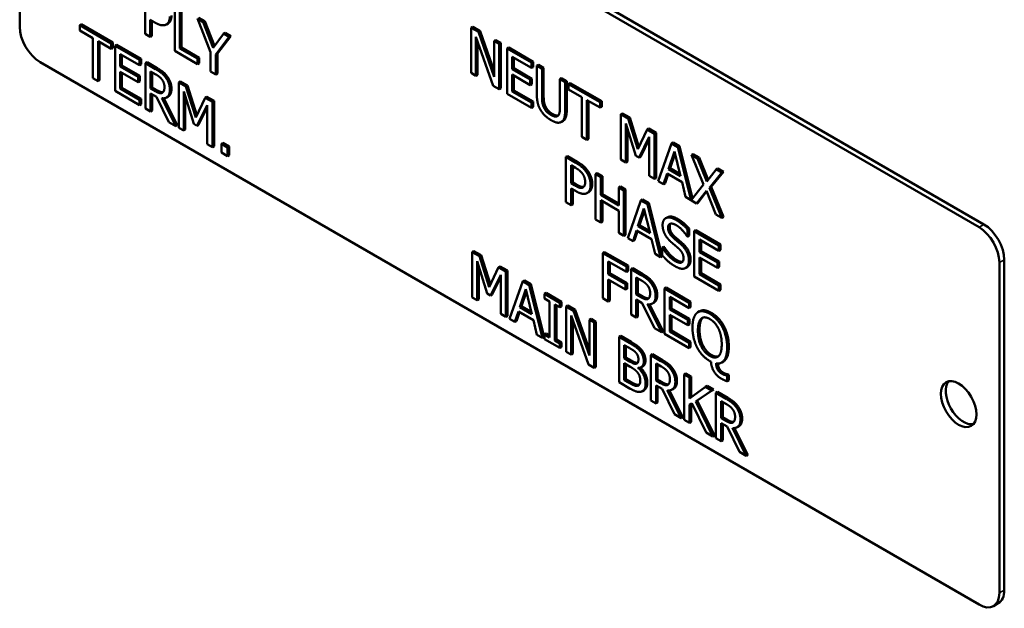
# Model space of a CAD drawing. Units: inches. Extents: x 1 to 131, y 1 to 101.
# Drawn here: x 109 to 111, y 88 to 89 of the extents above; entities that cross this region are included whole.
import ezdxf

# ---------------------------------------------------------------- set-up
doc = ezdxf.new("R2010")
doc.units = ezdxf.units.IN
doc.header["$LTSCALE"] = 6
doc.header["$MEASUREMENT"] = 0
doc.layers.add('Visible (ANSI)', color=7, linetype='Continuous', lineweight=50)
doc.layers.add('Visible Narrow (ANSI)', color=7, linetype='Continuous', lineweight=35)

msp = doc.modelspace()

# ---------------------------------------------------------------- linework, layer by layer
at = {"layer": 'Visible (ANSI)'}
for p, q in [((108.7835, 89.7547), (110.8165, 88.581)), ((110.8271, 88.5871), (108.7941, 89.7609)), ((108.7393, 89.0148), (108.7393, 89.7292)), ((109.0108, 88.9996), (109.0108, 89.0976)), ((109.0752, 88.9625), (109.0752, 89.0605)), ((109.0864, 89.0539), (109.0864, 88.9676)), ((109.09, 89.056), (109.09, 88.9696)), ((109.0316, 89.0241), (109.0221, 89.0296)), ((109.0221, 89.0296), (109.0221, 88.9931)), ((109.1527, 88.9597), (109.124, 89.0323)), ((109.124, 89.0323), (109.1365, 89.025)), ((109.1275, 89.0343), (109.14, 89.0271)), ((108.8727, 89.0201), (108.8692, 89.0181)), ((108.8692, 89.0065), (108.8692, 89.0181)), ((108.8692, 89.0181), (108.9374, 88.9787)), ((108.8727, 89.0201), (108.9409, 88.9807)), ((109.0256, 89.0276), (109.0256, 88.9952)), ((109.0607, 89.0218), (109.0572, 89.0197)), ((109.14, 89.0271), (109.1365, 89.025)), ((109.1365, 89.025), (109.1584, 88.9693)), ((109.14, 89.0271), (109.1612, 88.9731)), ((109.7202, 89.0148), (109.7167, 89.0127)), ((109.7167, 88.9148), (109.7167, 89.0127)), ((109.7167, 89.0127), (109.7327, 89.0035)), ((109.7202, 89.0148), (109.7362, 89.0055)), ((108.8976, 88.99), (108.8692, 89.0065)), ((108.8976, 88.9037), (108.8976, 88.99)), ((109.0221, 88.9931), (109.0108, 88.9996)), ((109.0256, 88.9952), (109.0221, 88.9931)), ((109.1584, 88.9693), (109.1807, 88.9996)), ((109.1926, 88.9926), (109.1639, 88.9546)), ((109.1962, 88.9947), (109.1675, 88.9566)), ((109.1842, 89.0016), (109.1807, 88.9996)), ((109.1807, 88.9996), (109.1926, 88.9926)), ((109.1842, 89.0016), (109.1962, 88.9947)), ((109.1962, 88.9947), (109.1926, 88.9926)), ((109.7647, 88.887), (109.7272, 88.9932)), ((109.7272, 88.9932), (109.7272, 88.9087)), ((109.7362, 89.0055), (109.7327, 89.0035)), ((109.7327, 89.0035), (109.7669, 88.9062)), ((109.7362, 89.0055), (109.7669, 88.9183)), ((108.9374, 88.9671), (108.9089, 88.9835)), ((108.9089, 88.9835), (108.9089, 88.8972)), ((108.9124, 88.9815), (108.9124, 88.8992)), ((108.9409, 88.9807), (108.9374, 88.9787)), ((108.9374, 88.9787), (108.9374, 88.9671)), ((108.9409, 88.9691), (108.9374, 88.9671)), ((108.9409, 88.9807), (108.9409, 88.9691)), ((108.9495, 88.9758), (108.946, 88.9737)), ((108.946, 88.9737), (108.9991, 88.9431)), ((108.946, 88.8758), (108.946, 88.9737)), ((108.9495, 88.9758), (109.0026, 88.9451)), ((109.09, 88.9696), (109.0864, 88.9676)), ((109.0864, 88.9676), (109.1243, 88.9457)), ((109.09, 88.9696), (109.1279, 88.9477)), ((109.7307, 88.9832), (109.7307, 88.9107)), ((109.7704, 88.9858), (109.7669, 88.9838)), ((109.7669, 88.9062), (109.7669, 88.9838)), ((109.7669, 88.9838), (109.7774, 88.9777)), ((109.7704, 88.9858), (109.7809, 88.9797)), ((109.7809, 88.9797), (109.7774, 88.9777)), ((109.7774, 88.9777), (109.7774, 88.8797)), ((109.7809, 88.9797), (109.7809, 88.8817)), ((109.7981, 88.9698), (109.7946, 88.9678)), ((109.7946, 88.9678), (109.8476, 88.9371)), ((109.7946, 88.8698), (109.7946, 88.9678)), ((109.7981, 88.9698), (109.8512, 88.9391)), ((108.9991, 88.9315), (108.9572, 88.9556)), ((108.9572, 88.9556), (108.9572, 88.9288)), ((108.9608, 88.9536), (108.9608, 88.9308)), ((109.0026, 88.9451), (108.9991, 88.9431)), ((109.0026, 88.9451), (109.0026, 88.9335)), ((109.1243, 88.9341), (109.0752, 88.9625)), ((109.1279, 88.9477), (109.1243, 88.9457)), ((109.1243, 88.9457), (109.1243, 88.9341)), ((109.1279, 88.9477), (109.1279, 88.9361)), ((109.1527, 88.9177), (109.1527, 88.9597)), ((109.1675, 88.9566), (109.1639, 88.9546)), ((109.1639, 88.9546), (109.1639, 88.9112)), ((109.1675, 88.9566), (109.1675, 88.9133)), ((109.8476, 88.9255), (109.8058, 88.9497)), ((109.8058, 88.9497), (109.8058, 88.9228)), ((109.8094, 88.9476), (109.8094, 88.9249)), ((110.8165, 87.7645), (108.7835, 88.9382)), ((108.9608, 88.9308), (108.9572, 88.9288)), ((108.9572, 88.9288), (108.9962, 88.9063)), ((108.9608, 88.9308), (108.9998, 88.9083)), ((108.9991, 88.9431), (108.9991, 88.9315)), ((109.0026, 88.9335), (108.9991, 88.9315)), ((109.015, 88.938), (109.0114, 88.9359)), ((109.0114, 88.838), (109.0114, 88.9359)), ((109.0114, 88.9359), (109.0333, 88.9233)), ((109.015, 88.938), (109.0368, 88.9254)), ((109.1279, 88.9361), (109.1243, 88.9341)), ((109.8094, 88.9249), (109.8058, 88.9228)), ((109.8058, 88.9228), (109.8448, 88.9003)), ((109.8094, 88.9249), (109.8484, 88.9023)), ((109.8512, 88.9391), (109.8476, 88.9371)), ((109.8476, 88.9371), (109.8476, 88.9255)), ((109.8512, 88.9276), (109.8476, 88.9255)), ((109.8512, 88.9391), (109.8512, 88.9276)), ((109.8625, 88.9326), (109.859, 88.9306)), ((109.859, 88.8694), (109.859, 88.9306)), ((109.859, 88.9306), (109.8703, 88.924)), ((109.8625, 88.9326), (109.8738, 88.9261)), ((109.8738, 88.9261), (109.8703, 88.924)), ((109.8703, 88.924), (109.8703, 88.8629)), ((109.8738, 88.9261), (109.8738, 88.8649)), ((108.9089, 88.8972), (108.8976, 88.9037)), ((108.9962, 88.8947), (108.9572, 88.9172)), ((108.9572, 88.9172), (108.9572, 88.8808)), ((108.9608, 88.9152), (108.9608, 88.8829)), ((108.9998, 88.9083), (108.9962, 88.9063)), ((108.9962, 88.9063), (108.9962, 88.8947)), ((108.9998, 88.9083), (108.9998, 88.8967)), ((109.0227, 88.8813), (109.0227, 88.9182)), ((109.0227, 88.9182), (109.0339, 88.9117)), ((109.0262, 88.9161), (109.0262, 88.8834)), ((109.1639, 88.9112), (109.1527, 88.9177)), ((109.1675, 88.9133), (109.1639, 88.9112)), ((109.7272, 88.9087), (109.7167, 88.9148)), ((109.7307, 88.9107), (109.7272, 88.9087)), ((109.8448, 88.8887), (109.8058, 88.9112)), ((109.8058, 88.9112), (109.8058, 88.8749)), ((109.8094, 88.9092), (109.8094, 88.8769)), ((109.8484, 88.9023), (109.8448, 88.9003)), ((109.8484, 88.9023), (109.8484, 88.8908)), ((109.9127, 88.9037), (109.9091, 88.9016)), ((109.9091, 88.8402), (109.9091, 88.9016)), ((109.9091, 88.9016), (109.9204, 88.8951)), ((109.9127, 88.9037), (109.9239, 88.8971)), ((108.9124, 88.8992), (108.9089, 88.8972)), ((108.9608, 88.8829), (108.9572, 88.8808)), ((108.9572, 88.8808), (108.9991, 88.8567)), ((108.9608, 88.8829), (109.0026, 88.8587)), ((108.9998, 88.8967), (108.9962, 88.8947)), ((109.0262, 88.8834), (109.0227, 88.8813)), ((109.0326, 88.8756), (109.0227, 88.8813)), ((109.0262, 88.8834), (109.0361, 88.8776)), ((109.0874, 88.8962), (109.0838, 88.8941)), ((109.0838, 88.7962), (109.0838, 88.8941)), ((109.0838, 88.8941), (109.0992, 88.8852)), ((109.0874, 88.8962), (109.1028, 88.8873)), ((109.1028, 88.8873), (109.0992, 88.8852)), ((109.0992, 88.8852), (109.1204, 88.8185)), ((109.1028, 88.8873), (109.1229, 88.8237)), ((109.7774, 88.8797), (109.7647, 88.887)), ((109.7809, 88.8817), (109.7774, 88.8797)), ((109.8448, 88.9003), (109.8448, 88.8887)), ((109.8484, 88.8908), (109.8448, 88.8887)), ((109.9239, 88.8971), (109.9204, 88.8951)), ((109.9204, 88.8951), (109.9204, 88.834)), ((109.9239, 88.8971), (109.9239, 88.836)), ((109.9314, 88.8928), (109.9279, 88.8908)), ((109.9279, 88.8792), (109.9279, 88.8908)), ((109.9279, 88.8908), (109.9961, 88.8514)), ((109.9314, 88.8928), (109.9996, 88.8534)), ((108.9991, 88.8451), (108.946, 88.8758)), ((109.0026, 88.8587), (108.9991, 88.8567)), ((109.0026, 88.8587), (109.0026, 88.8471)), ((109.0356, 88.863), (109.0227, 88.8704)), ((109.0227, 88.8704), (109.0227, 88.8314)), ((109.0262, 88.8684), (109.0262, 88.8335)), ((109.0625, 88.8085), (109.0356, 88.863)), ((109.0469, 88.8601), (109.0771, 88.8)), ((109.0485, 88.8722), (109.0479, 88.8718)), ((109.0516, 88.8599), (109.0806, 88.8021)), ((109.0609, 88.8637), (109.0574, 88.8616)), ((109.1163, 88.8044), (109.0944, 88.8745)), ((109.0944, 88.8745), (109.0944, 88.7901)), ((109.0979, 88.8632), (109.0979, 88.7921)), ((109.1204, 88.8185), (109.1409, 88.8612)), ((109.1444, 88.8632), (109.1409, 88.8612)), ((109.1409, 88.8612), (109.1566, 88.8521)), ((109.1444, 88.8632), (109.1601, 88.8542)), ((109.8476, 88.8391), (109.7946, 88.8698)), ((109.8094, 88.8769), (109.8058, 88.8749)), ((109.8058, 88.8749), (109.8476, 88.8507)), ((109.8094, 88.8769), (109.8512, 88.8528)), ((109.9564, 88.8627), (109.9279, 88.8792)), ((109.9564, 88.7764), (109.9564, 88.8627)), ((108.9991, 88.8567), (108.9991, 88.8451)), ((109.0026, 88.8471), (108.9991, 88.8451)), ((109.0227, 88.8314), (109.0114, 88.838)), ((109.1453, 88.8451), (109.1232, 88.8004)), ((109.1453, 88.84), (109.1267, 88.8025)), ((109.1453, 88.7607), (109.1453, 88.8451)), ((109.1601, 88.8542), (109.1566, 88.8521)), ((109.1566, 88.8521), (109.1566, 88.7542)), ((109.1601, 88.8542), (109.1601, 88.7562)), ((109.8512, 88.8528), (109.8476, 88.8507)), ((109.8476, 88.8507), (109.8476, 88.8391)), ((109.8512, 88.8412), (109.8476, 88.8391)), ((109.8512, 88.8528), (109.8512, 88.8412)), ((109.9961, 88.8398), (109.9676, 88.8562)), ((109.9676, 88.8562), (109.9676, 88.7699)), ((109.9712, 88.8542), (109.9712, 88.7719)), ((109.9996, 88.8534), (109.9961, 88.8514)), ((109.9961, 88.8514), (109.9961, 88.8398)), ((109.9996, 88.8418), (109.9961, 88.8398)), ((109.9996, 88.8534), (109.9996, 88.8418)), ((109.0262, 88.8335), (109.0227, 88.8314)), ((110.0447, 88.8274), (110.0411, 88.8254)), ((110.0411, 88.7274), (110.0411, 88.8254)), ((110.0411, 88.8254), (110.0565, 88.8165)), ((110.0447, 88.8274), (110.0601, 88.8185)), ((110.0601, 88.8185), (110.0565, 88.8165)), ((110.0565, 88.8165), (110.0777, 88.7497)), ((110.0601, 88.8185), (110.0802, 88.755)), ((109.0771, 88.8), (109.0625, 88.8085)), ((109.0806, 88.8021), (109.0771, 88.8)), ((109.0944, 88.7901), (109.0838, 88.7962)), ((109.1232, 88.8004), (109.1163, 88.8044)), ((109.1267, 88.8025), (109.1232, 88.8004)), ((109.9162, 88.8111), (109.9127, 88.809)), ((110.0736, 88.7357), (110.0517, 88.8057)), ((110.0517, 88.8057), (110.0517, 88.7213)), ((109.0979, 88.7921), (109.0944, 88.7901)), ((109.9676, 88.7699), (109.9564, 88.7764)), ((110.0552, 88.7944), (110.0552, 88.7234)), ((110.0777, 88.7497), (110.0982, 88.7924)), ((110.1026, 88.7763), (110.0805, 88.7317)), ((110.1018, 88.7945), (110.0982, 88.7924)), ((110.0982, 88.7924), (110.1139, 88.7834)), ((110.1018, 88.7945), (110.1174, 88.7854)), ((110.1026, 88.6919), (110.1026, 88.7763)), ((110.1174, 88.7854), (110.1139, 88.7834)), ((110.1139, 88.7834), (110.1139, 88.6854)), ((110.1174, 88.7854), (110.1174, 88.6875)), ((109.1566, 88.7542), (109.1453, 88.7607)), ((109.1601, 88.7562), (109.1566, 88.7542)), ((109.1795, 88.7637), (109.176, 88.7617)), ((109.176, 88.743), (109.176, 88.7617)), ((109.176, 88.7617), (109.1896, 88.7538)), ((109.1795, 88.7637), (109.1931, 88.7559)), ((109.1931, 88.7559), (109.1896, 88.7538)), ((109.1896, 88.7538), (109.1896, 88.7351)), ((109.1931, 88.7559), (109.1931, 88.7371)), ((109.9712, 88.7719), (109.9676, 88.7699)), ((110.1026, 88.7712), (110.084, 88.7337)), ((110.1219, 88.6808), (110.1505, 88.7622)), ((110.1541, 88.7643), (110.1505, 88.7622)), ((110.1505, 88.7622), (110.1644, 88.7542)), ((110.1541, 88.7643), (110.168, 88.7563)), ((110.168, 88.7563), (110.1644, 88.7542)), ((110.1644, 88.7542), (110.193, 88.6398)), ((110.168, 88.7563), (110.1961, 88.6436)), ((109.1896, 88.7351), (109.176, 88.743)), ((109.1931, 88.7371), (109.1896, 88.7351)), ((109.9254, 88.735), (109.9218, 88.733)), ((109.9218, 88.635), (109.9218, 88.733)), ((109.9218, 88.733), (109.9432, 88.7206)), ((109.9254, 88.735), (109.9467, 88.7227)), ((110.0805, 88.7317), (110.0736, 88.7357)), ((110.084, 88.7337), (110.0805, 88.7317)), ((110.1442, 88.7065), (110.1572, 88.745)), ((110.1584, 88.7402), (110.1477, 88.7085)), ((110.1572, 88.745), (110.1704, 88.6913)), ((110.1973, 88.7393), (110.1938, 88.7373)), ((110.22, 88.6732), (110.1938, 88.7373)), ((110.1938, 88.7373), (110.2067, 88.7298)), ((110.1973, 88.7393), (110.2103, 88.7318)), ((110.2103, 88.7318), (110.2067, 88.7298)), ((110.2103, 88.7318), (110.2298, 88.6835)), ((109.9331, 88.6761), (109.9331, 88.7152)), ((109.9331, 88.7152), (109.9425, 88.7098)), ((109.9367, 88.7131), (109.9367, 88.6781)), ((110.0517, 88.7213), (110.0411, 88.7274)), ((110.0552, 88.7234), (110.0517, 88.7213)), ((110.2067, 88.7298), (110.2269, 88.6798)), ((109.9897, 88.6978), (109.9862, 88.6958)), ((109.9862, 88.5978), (109.9862, 88.6958)), ((109.9862, 88.6958), (109.9975, 88.6893)), ((109.9897, 88.6978), (110.001, 88.6913)), ((110.001, 88.6913), (109.9975, 88.6893)), ((109.9975, 88.6893), (109.9975, 88.6509)), ((110.001, 88.6913), (110.001, 88.6529)), ((110.1139, 88.6854), (110.1026, 88.6919)), ((110.1411, 88.6971), (110.1334, 88.6742)), ((110.1434, 88.6957), (110.1369, 88.6762)), ((110.1734, 88.6784), (110.1411, 88.6971)), ((110.1477, 88.7085), (110.1442, 88.7065)), ((110.1704, 88.6913), (110.1442, 88.7065)), ((110.1477, 88.7085), (110.1692, 88.6961)), ((110.2269, 88.6798), (110.2476, 88.7062)), ((110.2597, 88.6992), (110.2332, 88.6662)), ((110.2633, 88.7012), (110.2367, 88.6683)), ((110.2511, 88.7083), (110.2476, 88.7062)), ((110.2476, 88.7062), (110.2597, 88.6992)), ((110.2511, 88.7083), (110.2633, 88.7012)), ((110.2633, 88.7012), (110.2597, 88.6992)), ((109.9367, 88.6781), (109.9331, 88.6761)), ((109.9408, 88.6717), (109.9331, 88.6761)), ((109.9367, 88.6781), (109.9444, 88.6737)), ((110.0401, 88.6688), (110.0365, 88.6667)), ((110.0401, 88.6688), (110.0514, 88.6623)), ((110.1174, 88.6875), (110.1139, 88.6854)), ((110.1334, 88.6742), (110.1219, 88.6808)), ((110.1369, 88.6762), (110.1334, 88.6742)), ((110.1811, 88.6466), (110.1734, 88.6784)), ((110.193, 88.6398), (110.22, 88.6732)), ((110.2367, 88.6683), (110.2332, 88.6662)), ((110.2367, 88.6683), (110.2633, 88.6032)), ((109.9427, 88.6595), (109.9331, 88.665)), ((109.9331, 88.665), (109.9331, 88.6285)), ((109.9367, 88.6629), (109.9367, 88.6305)), ((109.9717, 88.6571), (109.9682, 88.6551)), ((110.001, 88.6529), (109.9975, 88.6509)), ((109.9975, 88.6509), (110.0365, 88.6283)), ((110.001, 88.6529), (110.0365, 88.6324)), ((110.0365, 88.6283), (110.0365, 88.6667)), ((110.0365, 88.6667), (110.0478, 88.6602)), ((110.0514, 88.6623), (110.0478, 88.6602)), ((110.0478, 88.6602), (110.0478, 88.5622)), ((110.0514, 88.6623), (110.0514, 88.5643)), ((110.2051, 88.6327), (110.1811, 88.6466)), ((110.2262, 88.6596), (110.2051, 88.6327)), ((110.2268, 88.658), (110.2087, 88.6348)), ((110.2468, 88.6087), (110.2262, 88.6596)), ((110.2332, 88.6662), (110.2597, 88.6012)), ((109.9331, 88.6285), (109.9218, 88.635)), ((109.9367, 88.6305), (109.9331, 88.6285)), ((110.0365, 88.6167), (109.9975, 88.6393)), ((109.9975, 88.6393), (109.9975, 88.5913)), ((110.001, 88.6372), (110.001, 88.5933)), ((110.0559, 88.5576), (110.0845, 88.6391)), ((110.088, 88.6411), (110.0845, 88.6391)), ((110.0845, 88.6391), (110.0984, 88.631)), ((110.088, 88.6411), (110.1019, 88.6331)), ((110.1019, 88.6331), (110.0984, 88.631)), ((110.0984, 88.631), (110.127, 88.5165)), ((110.1019, 88.6331), (110.1305, 88.5186)), ((110.2087, 88.6348), (110.2051, 88.6327)), ((110.0365, 88.5688), (110.0365, 88.6167)), ((110.0781, 88.5833), (110.0911, 88.6219)), ((110.0923, 88.617), (110.0816, 88.5853)), ((110.0911, 88.6219), (110.1043, 88.5682)), ((110.2597, 88.6012), (110.2468, 88.6087)), ((110.2633, 88.6032), (110.2597, 88.6012)), ((109.9975, 88.5913), (109.9862, 88.5978)), ((110.001, 88.5933), (109.9975, 88.5913)), ((110.0816, 88.5853), (110.0781, 88.5833)), ((110.1043, 88.5682), (110.0781, 88.5833)), ((110.0816, 88.5853), (110.1031, 88.5729)), ((110.1416, 88.6023), (110.138, 88.6003)), ((110.0478, 88.5622), (110.0365, 88.5688)), ((110.0514, 88.5643), (110.0478, 88.5622)), ((110.075, 88.574), (110.0673, 88.551)), ((110.0774, 88.5726), (110.0708, 88.553)), ((110.1074, 88.5553), (110.075, 88.574)), ((110.1852, 88.5607), (110.1844, 88.5612)), ((110.1887, 88.5783), (110.1852, 88.5763)), ((110.1852, 88.5763), (110.1852, 88.5607)), ((110.1887, 88.5628), (110.1852, 88.5607)), ((110.1887, 88.5783), (110.1887, 88.5628)), ((110.2035, 88.5744), (110.2, 88.5724)), ((110.2, 88.5724), (110.2531, 88.5417)), ((110.2, 88.4744), (110.2, 88.5724)), ((110.2035, 88.5744), (110.2566, 88.5438)), ((110.0673, 88.551), (110.0559, 88.5576)), ((110.0708, 88.553), (110.0673, 88.551)), ((110.1151, 88.5234), (110.1074, 88.5553)), ((110.2531, 88.5301), (110.2113, 88.5543)), ((110.2113, 88.5543), (110.2113, 88.5274)), ((110.2148, 88.5522), (110.2148, 88.5295)), ((110.2566, 88.5438), (110.2531, 88.5417)), ((110.2531, 88.5417), (110.2531, 88.5301)), ((110.2566, 88.5438), (110.2566, 88.5322)), ((109.7229, 88.5293), (109.7193, 88.5272)), ((109.7193, 88.4292), (109.7193, 88.5272)), ((109.7193, 88.5272), (109.7347, 88.5183)), ((109.7229, 88.5293), (109.7383, 88.5204)), ((109.7383, 88.5204), (109.7347, 88.5183)), ((109.7347, 88.5183), (109.7559, 88.4516)), ((109.7383, 88.5204), (109.7584, 88.4568)), ((110.0058, 88.5273), (110.0022, 88.5252)), ((110.0022, 88.4272), (110.0022, 88.5252)), ((110.0022, 88.5252), (110.053, 88.4959)), ((110.0058, 88.5273), (110.0565, 88.498)), ((110.127, 88.5165), (110.1151, 88.5234)), ((110.1305, 88.5186), (110.127, 88.5165)), ((110.1343, 88.5386), (110.1308, 88.5366)), ((110.1308, 88.5202), (110.1308, 88.5366)), ((110.1308, 88.5366), (110.1316, 88.5361)), ((110.1352, 88.5381), (110.1316, 88.5361)), ((110.1343, 88.5386), (110.1352, 88.5381)), ((110.2148, 88.5295), (110.2113, 88.5274)), ((110.2113, 88.5274), (110.2503, 88.5049)), ((110.2148, 88.5295), (110.2538, 88.507)), ((110.2566, 88.5322), (110.2531, 88.5301)), ((109.7518, 88.4375), (109.7299, 88.5076)), ((109.7299, 88.5076), (109.7299, 88.4232)), ((109.7799, 88.4963), (109.7764, 88.4943)), ((109.7799, 88.4963), (109.7956, 88.4873)), ((110.0135, 88.5071), (110.0135, 88.4795)), ((110.053, 88.4843), (110.0135, 88.5071)), ((110.017, 88.5051), (110.017, 88.4815)), ((110.0565, 88.498), (110.053, 88.4959)), ((110.0565, 88.498), (110.0565, 88.4864)), ((110.2503, 88.4933), (110.2113, 88.5158)), ((110.2113, 88.5158), (110.2113, 88.4795)), ((110.2148, 88.5138), (110.2148, 88.4815)), ((110.2538, 88.507), (110.2503, 88.5049)), ((110.2503, 88.5049), (110.2503, 88.4933)), ((110.2538, 88.507), (110.2538, 88.4954)), ((110.8607, 88.5045), (110.8607, 87.79)), ((110.8713, 87.7962), (110.8713, 88.5106)), ((109.7334, 88.4963), (109.7334, 88.4252)), ((109.7559, 88.4516), (109.7764, 88.4943)), ((109.7808, 88.4782), (109.7587, 88.4335)), ((109.7764, 88.4943), (109.7921, 88.4852)), ((109.7808, 88.3938), (109.7808, 88.4782)), ((109.7956, 88.4873), (109.7921, 88.4852)), ((109.7921, 88.4852), (109.7921, 88.3872)), ((109.7956, 88.4873), (109.7956, 88.3893)), ((110.017, 88.4815), (110.0135, 88.4795)), ((110.0135, 88.4795), (110.0513, 88.4577)), ((110.017, 88.4815), (110.0549, 88.4597)), ((110.053, 88.4959), (110.053, 88.4843)), ((110.0565, 88.4864), (110.053, 88.4843)), ((110.0666, 88.4921), (110.0631, 88.4901)), ((110.0631, 88.3921), (110.0631, 88.4901)), ((110.0631, 88.4901), (110.0849, 88.4775)), ((110.0666, 88.4921), (110.0885, 88.4795)), ((110.185, 88.495), (110.1814, 88.4929)), ((110.2148, 88.4815), (110.2113, 88.4795)), ((110.2113, 88.4795), (110.2531, 88.4553)), ((110.2148, 88.4815), (110.2566, 88.4574)), ((110.2538, 88.4954), (110.2503, 88.4933)), ((109.7808, 88.4731), (109.7622, 88.4356)), ((109.8001, 88.3826), (109.8287, 88.4641)), ((109.8323, 88.4661), (109.8287, 88.4641)), ((109.8287, 88.4641), (109.8426, 88.456)), ((109.8323, 88.4661), (109.8462, 88.4581)), ((109.8462, 88.4581), (109.8426, 88.456)), ((109.8426, 88.456), (109.8712, 88.3415)), ((109.8462, 88.4581), (109.8748, 88.3436)), ((110.0513, 88.4461), (110.0135, 88.4679)), ((110.0135, 88.4679), (110.0135, 88.4207)), ((110.017, 88.4659), (110.017, 88.4228)), ((110.0549, 88.4597), (110.0513, 88.4577)), ((110.0513, 88.4577), (110.0513, 88.4461)), ((110.0549, 88.4597), (110.0549, 88.4481)), ((110.0744, 88.4355), (110.0744, 88.4723)), ((110.0744, 88.4723), (110.0856, 88.4658)), ((110.0779, 88.4703), (110.0779, 88.4375)), ((110.2531, 88.4437), (110.2, 88.4744)), ((110.2566, 88.4574), (110.2531, 88.4553)), ((110.2531, 88.4553), (110.2531, 88.4437)), ((110.2566, 88.4574), (110.2566, 88.4458)), ((109.7587, 88.4335), (109.7518, 88.4375)), ((109.7622, 88.4356), (109.7587, 88.4335)), ((109.8223, 88.4083), (109.8354, 88.4469)), ((109.8366, 88.442), (109.8259, 88.4103)), ((109.8354, 88.4469), (109.8485, 88.3932)), ((109.8795, 88.4388), (109.876, 88.4368)), ((109.876, 88.4268), (109.876, 88.4368)), ((109.876, 88.4368), (109.9088, 88.4178)), ((109.8795, 88.4388), (109.9124, 88.4199)), ((110.0549, 88.4481), (110.0513, 88.4461)), ((110.0779, 88.4375), (110.0744, 88.4355)), ((110.0843, 88.4297), (110.0744, 88.4355)), ((110.0779, 88.4375), (110.0878, 88.4318)), ((110.139, 88.4503), (110.1355, 88.4483)), ((110.1355, 88.4483), (110.1886, 88.4176)), ((110.1355, 88.3503), (110.1355, 88.4483)), ((110.139, 88.4503), (110.1921, 88.4197)), ((110.2566, 88.4458), (110.2531, 88.4437)), ((109.7299, 88.4232), (109.7193, 88.4292)), ((109.7334, 88.4252), (109.7299, 88.4232)), ((109.8868, 88.4206), (109.876, 88.4268)), ((109.8868, 88.3426), (109.8868, 88.4206)), ((109.9088, 88.4078), (109.8981, 88.414)), ((109.8981, 88.414), (109.8981, 88.3361)), ((109.9016, 88.412), (109.9016, 88.3381)), ((109.9124, 88.4199), (109.9088, 88.4178)), ((109.9088, 88.4178), (109.9088, 88.4078)), ((109.9124, 88.4199), (109.9124, 88.4098)), ((109.9263, 88.4118), (109.9228, 88.4098)), ((109.9263, 88.4118), (109.9424, 88.4025)), ((110.0135, 88.4207), (110.0022, 88.4272)), ((110.017, 88.4228), (110.0135, 88.4207)), ((110.0873, 88.4171), (110.0744, 88.4246)), ((110.0744, 88.4246), (110.0744, 88.3856)), ((110.0779, 88.4225), (110.0779, 88.3876)), ((110.1141, 88.3626), (110.0873, 88.4171)), ((110.0986, 88.4143), (110.1287, 88.3542)), ((110.1002, 88.4263), (110.0996, 88.426)), ((110.1032, 88.4141), (110.1323, 88.3562)), ((110.1126, 88.4178), (110.109, 88.4158)), ((110.1886, 88.406), (110.1468, 88.4302)), ((110.1468, 88.4302), (110.1468, 88.4033)), ((110.1503, 88.4281), (110.1503, 88.4054)), ((110.1921, 88.4197), (110.1886, 88.4176)), ((110.1886, 88.4176), (110.1886, 88.406)), ((110.1921, 88.4197), (110.1921, 88.4081)), ((109.7921, 88.3872), (109.7808, 88.3938)), ((109.8192, 88.399), (109.8115, 88.376)), ((109.8216, 88.3976), (109.8151, 88.378)), ((109.8516, 88.3803), (109.8192, 88.399)), ((109.8259, 88.4103), (109.8223, 88.4083)), ((109.8485, 88.3932), (109.8223, 88.4083)), ((109.8259, 88.4103), (109.8474, 88.3979)), ((109.9124, 88.4098), (109.9088, 88.4078)), ((109.9228, 88.3118), (109.9228, 88.4098)), ((109.9228, 88.4098), (109.9388, 88.4005)), ((109.9709, 88.284), (109.9333, 88.3902)), ((109.9333, 88.3902), (109.9333, 88.3057)), ((109.9424, 88.4025), (109.9388, 88.4005)), ((109.9388, 88.4005), (109.973, 88.3032)), ((109.9424, 88.4025), (109.973, 88.3153)), ((110.0744, 88.3856), (110.0631, 88.3921)), ((110.1503, 88.4054), (110.1468, 88.4033)), ((110.1468, 88.4033), (110.1858, 88.3808)), ((110.1858, 88.3692), (110.1468, 88.3917)), ((110.1468, 88.3917), (110.1468, 88.3554)), ((110.1503, 88.4054), (110.1893, 88.3829)), ((110.1503, 88.3897), (110.1503, 88.3574)), ((110.1921, 88.4081), (110.1886, 88.406)), ((110.2115, 88.3992), (110.2079, 88.3972)), ((109.7956, 88.3893), (109.7921, 88.3872)), ((109.8115, 88.376), (109.8001, 88.3826)), ((109.8151, 88.378), (109.8115, 88.376)), ((109.8593, 88.3484), (109.8516, 88.3803)), ((109.9369, 88.3802), (109.9369, 88.3077)), ((109.9765, 88.3828), (109.973, 88.3808)), ((109.973, 88.3032), (109.973, 88.3808)), ((109.973, 88.3808), (109.9835, 88.3747)), ((109.9765, 88.3828), (109.9871, 88.3767)), ((109.9871, 88.3767), (109.9835, 88.3747)), ((109.9835, 88.3747), (109.9835, 88.2767)), ((109.9871, 88.3767), (109.9871, 88.2788)), ((110.0779, 88.3876), (110.0744, 88.3856)), ((110.1893, 88.3829), (110.1858, 88.3808)), ((110.1858, 88.3808), (110.1858, 88.3692)), ((110.1893, 88.3713), (110.1858, 88.3692)), ((110.1893, 88.3829), (110.1893, 88.3713)), ((109.8712, 88.3415), (109.8593, 88.3484)), ((109.8795, 88.3509), (109.876, 88.3488)), ((109.876, 88.3388), (109.876, 88.3488)), ((109.876, 88.3488), (109.8868, 88.3426)), ((109.8795, 88.3509), (109.8868, 88.3467)), ((110.1287, 88.3542), (110.1141, 88.3626)), ((110.1323, 88.3562), (110.1287, 88.3542)), ((110.1886, 88.3197), (110.1355, 88.3503)), ((110.1503, 88.3574), (110.1468, 88.3554)), ((110.1468, 88.3554), (110.1886, 88.3312)), ((110.1503, 88.3574), (110.1921, 88.3333)), ((109.8748, 88.3436), (109.8712, 88.3415)), ((109.9088, 88.3198), (109.876, 88.3388)), ((109.9016, 88.3381), (109.8981, 88.3361)), ((109.8981, 88.3361), (109.9088, 88.3298)), ((109.9016, 88.3381), (109.9124, 88.3319)), ((109.9124, 88.3319), (109.9088, 88.3298)), ((109.9088, 88.3298), (109.9088, 88.3198)), ((109.9124, 88.3319), (109.9124, 88.3219)), ((110.0407, 88.3458), (110.0372, 88.3437)), ((110.0372, 88.2458), (110.0372, 88.3437)), ((110.0372, 88.3437), (110.0596, 88.3308)), ((110.0407, 88.3458), (110.0632, 88.3328)), ((110.0484, 88.2974), (110.0484, 88.3261)), ((110.0484, 88.3261), (110.0592, 88.3199)), ((110.1921, 88.3333), (110.1886, 88.3312)), ((110.1886, 88.3312), (110.1886, 88.3197)), ((110.1921, 88.3333), (110.1921, 88.3217)), ((109.9124, 88.3219), (109.9088, 88.3198)), ((109.9333, 88.3057), (109.9228, 88.3118)), ((109.9369, 88.3077), (109.9333, 88.3057)), ((110.052, 88.3241), (110.052, 88.2995)), ((110.0855, 88.316), (110.0819, 88.3139)), ((110.1095, 88.3061), (110.1059, 88.304)), ((110.1095, 88.3061), (110.1313, 88.2934)), ((110.1921, 88.3217), (110.1886, 88.3197)), ((109.9835, 88.2767), (109.9709, 88.284)), ((110.052, 88.2995), (110.0484, 88.2974)), ((110.0612, 88.2901), (110.0484, 88.2974)), ((110.0484, 88.2504), (110.0484, 88.2866)), ((110.0484, 88.2866), (110.0612, 88.2792)), ((110.052, 88.2995), (110.0648, 88.2921)), ((110.052, 88.2845), (110.052, 88.2524)), ((110.1059, 88.2061), (110.1059, 88.304)), ((110.1059, 88.304), (110.1278, 88.2914)), ((110.1172, 88.2494), (110.1172, 88.2862)), ((110.1172, 88.2862), (110.1284, 88.2798)), ((110.1207, 88.2842), (110.1207, 88.2514)), ((110.2362, 88.2901), (110.2336, 88.2916)), ((110.2629, 88.2903), (110.2594, 88.2882)), ((109.9871, 88.2788), (109.9835, 88.2767)), ((110.0788, 88.2766), (110.0788, 88.2762)), ((110.0797, 88.2766), (110.0788, 88.2762)), ((110.0886, 88.2801), (110.085, 88.2781)), ((110.1819, 88.2643), (110.1783, 88.2622)), ((110.1783, 88.1642), (110.1783, 88.2622)), ((110.1783, 88.2622), (110.1896, 88.2557)), ((110.1819, 88.2643), (110.1931, 88.2578)), ((110.2735, 88.2626), (110.2699, 88.2605)), ((110.2735, 88.2626), (110.275, 88.2617)), ((110.0615, 88.2317), (110.0372, 88.2458)), ((110.052, 88.2524), (110.0484, 88.2504)), ((110.0576, 88.2451), (110.0484, 88.2504)), ((110.052, 88.2524), (110.0611, 88.2471)), ((110.1207, 88.2514), (110.1172, 88.2494)), ((110.1271, 88.2437), (110.1172, 88.2494)), ((110.1207, 88.2514), (110.1306, 88.2457)), ((110.1931, 88.2578), (110.1896, 88.2557)), ((110.1896, 88.2557), (110.1896, 88.2107)), ((110.1931, 88.2578), (110.1931, 88.2132)), ((110.2699, 88.2605), (110.2714, 88.2597)), ((110.275, 88.2617), (110.2714, 88.2597)), ((110.2714, 88.2597), (110.2714, 88.2478)), ((110.275, 88.2499), (110.2714, 88.2478)), ((110.275, 88.2617), (110.275, 88.2499)), ((110.0804, 88.2401), (110.0768, 88.2381)), ((110.0914, 88.2285), (110.0878, 88.2264)), ((110.1301, 88.2311), (110.1172, 88.2385)), ((110.1172, 88.2385), (110.1172, 88.1995)), ((110.1207, 88.2365), (110.1207, 88.2016)), ((110.1569, 88.1766), (110.1301, 88.2311)), ((110.1414, 88.2282), (110.1716, 88.1681)), ((110.143, 88.2403), (110.1424, 88.2399)), ((110.1461, 88.228), (110.1751, 88.1702)), ((110.1554, 88.2318), (110.1519, 88.2297)), ((110.1896, 88.2107), (110.2244, 88.2356)), ((110.2382, 88.2277), (110.203, 88.2042)), ((110.2417, 88.2297), (110.2065, 88.2063)), ((110.2279, 88.2377), (110.2244, 88.2356)), ((110.2244, 88.2356), (110.2382, 88.2277)), ((110.2279, 88.2377), (110.2417, 88.2297)), ((110.2417, 88.2297), (110.2382, 88.2277)), ((110.2505, 88.2246), (110.247, 88.2226)), ((110.247, 88.1246), (110.247, 88.2226)), ((110.247, 88.2226), (110.2688, 88.21)), ((110.2505, 88.2246), (110.2724, 88.212)), ((110.1172, 88.1995), (110.1059, 88.2061)), ((110.1207, 88.2016), (110.1172, 88.1995)), ((110.1946, 88.2005), (110.1896, 88.1969)), ((110.1931, 88.1989), (110.1896, 88.1969)), ((110.1947, 88.2001), (110.1931, 88.1989)), ((110.1931, 88.1989), (110.1931, 88.1598)), ((110.2256, 88.137), (110.1946, 88.2005)), ((110.2065, 88.2063), (110.203, 88.2042)), ((110.203, 88.2042), (110.2402, 88.1285)), ((110.2065, 88.2063), (110.2437, 88.1306)), ((110.2582, 88.168), (110.2582, 88.2048)), ((110.2582, 88.2048), (110.2694, 88.1984)), ((110.2618, 88.2028), (110.2618, 88.17)), ((110.1716, 88.1681), (110.1569, 88.1766)), ((110.1896, 88.1969), (110.1896, 88.1577)), ((110.1751, 88.1702), (110.1716, 88.1681)), ((110.1896, 88.1577), (110.1783, 88.1642)), ((110.1931, 88.1598), (110.1896, 88.1577)), ((110.2618, 88.17), (110.2582, 88.168)), ((110.2681, 88.1623), (110.2582, 88.168)), ((110.2712, 88.1496), (110.2582, 88.1571)), ((110.2582, 88.1571), (110.2582, 88.1181)), ((110.2618, 88.17), (110.2717, 88.1643)), ((110.284, 88.1588), (110.2835, 88.1585)), ((110.2402, 88.1285), (110.2256, 88.137)), ((110.2618, 88.1551), (110.2618, 88.1202)), ((110.298, 88.0952), (110.2712, 88.1496)), ((110.2824, 88.1468), (110.3126, 88.0867)), ((110.2871, 88.1466), (110.3162, 88.0888)), ((110.2964, 88.1504), (110.2929, 88.1483)), ((110.2437, 88.1306), (110.2402, 88.1285)), ((110.2582, 88.1181), (110.247, 88.1246)), ((110.2618, 88.1202), (110.2582, 88.1181)), ((110.3126, 88.0867), (110.298, 88.0952)), ((110.3162, 88.0888), (110.3126, 88.0867)), ((110.8477, 87.7614), (110.8583, 87.7675))]:
    msp.add_line(p, q, dxfattribs=at)
for centre, major_axis, start_param, end_param in [((108.7835, 88.9893), (-0.0312, 0.0541), 0.785398, 2.356194), ((110.8271, 88.5361), (-0.0312, 0.0541), 3.926991, 5.497787), ((110.8165, 88.53), (0.0312, -0.0541), 0.785398, 2.356194), ((110.7829, 88.2044), (-0.0272, 0.0472), 0.195867, 2.945726), ((110.8271, 87.8217), (0.0312, -0.0541), 0, 0.785398), ((110.8165, 87.8156), (0.0312, -0.0541), 5.497787, 7.068583)]:
    msp.add_ellipse(centre, major_axis=major_axis, ratio=0.57735, start_param=start_param, end_param=end_param, dxfattribs=at)
msp.add_ellipse((110.7723, 88.1983), major_axis=(0.0272, -0.0472), ratio=0.57735, dxfattribs=at)
for points in [[(109.0644, 89.0371), (109.0644, 89.0308), (109.0605, 89.0216), (109.057, 89.0196)], [(109.068, 89.0392), (109.068, 89.0328), (109.0641, 89.0236), (109.0606, 89.0217)], [(109.057, 89.0196), (109.0526, 89.0172), (109.0407, 89.0189), (109.0316, 89.0241)], [(109.0333, 88.9233), (109.0406, 88.9191), (109.0504, 88.9116), (109.0549, 88.9057)], [(109.0368, 88.9254), (109.0441, 88.9211), (109.054, 88.9136), (109.0584, 88.9077)], [(109.0339, 88.9117), (109.0386, 88.909), (109.045, 88.9038), (109.0474, 88.9006)], [(109.0549, 88.9057), (109.0594, 88.8998), (109.0645, 88.8864), (109.0645, 88.8787)], [(109.0584, 88.9077), (109.0629, 88.9018), (109.068, 88.8884), (109.068, 88.8807)], [(109.0474, 88.9006), (109.0501, 88.8968), (109.0528, 88.8887), (109.0528, 88.8844)], [(109.0528, 88.8844), (109.0528, 88.8794), (109.0504, 88.8731), (109.0479, 88.8718)], [(109.0479, 88.8718), (109.0453, 88.8703), (109.0375, 88.8728), (109.0326, 88.8756)], [(109.0645, 88.8787), (109.0645, 88.868), (109.055, 88.8589), (109.0469, 88.8601)], [(109.8671, 88.8349), (109.8626, 88.8425), (109.859, 88.8589), (109.859, 88.8694)], [(109.8703, 88.8629), (109.8703, 88.8561), (109.8718, 88.846), (109.8739, 88.841)], [(109.8738, 88.8649), (109.8738, 88.8581), (109.8753, 88.848), (109.8775, 88.8431)], [(109.8739, 88.841), (109.8762, 88.8358), (109.884, 88.8272), (109.8897, 88.8239)], [(109.8775, 88.8431), (109.8797, 88.8378), (109.8876, 88.8292), (109.8932, 88.826)], [(109.9055, 88.8228), (109.9076, 88.8253), (109.9091, 88.8336), (109.9091, 88.8402)], [(109.8897, 88.8128), (109.8822, 88.8171), (109.871, 88.8281), (109.8671, 88.8349)], [(109.8897, 88.8239), (109.895, 88.8209), (109.9032, 88.8202), (109.9055, 88.8228)], [(109.9204, 88.834), (109.9204, 88.8237), (109.9168, 88.8112), (109.9123, 88.8088)], [(109.9123, 88.8088), (109.9082, 88.8065), (109.8975, 88.8083), (109.8897, 88.8128)], [(109.9425, 88.7098), (109.9478, 88.7067), (109.9549, 88.7009), (109.9576, 88.6973)], [(109.9432, 88.7206), (109.9507, 88.7163), (109.9613, 88.7073), (109.9654, 88.7017)], [(109.9467, 88.7227), (109.9543, 88.7183), (109.9648, 88.7093), (109.9689, 88.7037)], [(109.9576, 88.6973), (109.9607, 88.6931), (109.9637, 88.6839), (109.9637, 88.6788)], [(109.9654, 88.7017), (109.9701, 88.6952), (109.9755, 88.6806), (109.9755, 88.6724)], [(109.9689, 88.7037), (109.9737, 88.6973), (109.979, 88.6827), (109.979, 88.6745)], [(109.9589, 88.6671), (109.9562, 88.6653), (109.9477, 88.6677), (109.9408, 88.6717)], [(109.9637, 88.6788), (109.9637, 88.6742), (109.9615, 88.6686), (109.9589, 88.6671)], [(109.9755, 88.6724), (109.9755, 88.6661), (109.9716, 88.6569), (109.9681, 88.655)], [(109.979, 88.6745), (109.979, 88.6681), (109.9751, 88.659), (109.9716, 88.657)], [(109.9681, 88.655), (109.9637, 88.6525), (109.9518, 88.6542), (109.9427, 88.6595)], [(110.1314, 88.5857), (110.1314, 88.5976), (110.1475, 88.6044), (110.16, 88.5972)], [(110.1369, 88.5648), (110.1343, 88.5695), (110.1314, 88.5799), (110.1314, 88.5857)], [(110.1607, 88.5855), (110.1529, 88.59), (110.1432, 88.5871), (110.1432, 88.5802)], [(110.1486, 88.5887), (110.1467, 88.5865), (110.1467, 88.5823)], [(110.1467, 88.5823), (110.1467, 88.5761), (110.1524, 88.5654), (110.1578, 88.5606)], [(110.16, 88.5972), (110.1671, 88.5931), (110.1798, 88.5825), (110.1852, 88.5763)], [(110.1844, 88.5612), (110.1803, 88.5678), (110.1677, 88.5815), (110.1607, 88.5855)], [(110.1635, 88.5993), (110.1707, 88.5951), (110.1833, 88.5846), (110.1887, 88.5783)], [(110.151, 88.548), (110.1466, 88.5519), (110.1396, 88.56), (110.1369, 88.5648)], [(110.1432, 88.5802), (110.1432, 88.574), (110.1489, 88.5634), (110.1543, 88.5586)], [(110.1578, 88.5606), (110.1614, 88.5575), (110.1718, 88.5486), (110.1752, 88.5454)], [(110.1663, 88.5347), (110.1624, 88.5383), (110.1558, 88.5438), (110.151, 88.548)], [(110.1543, 88.5586), (110.1578, 88.5554), (110.1682, 88.5466), (110.1717, 88.5434)], [(110.1717, 88.5434), (110.1804, 88.5352), (110.1885, 88.5181), (110.1885, 88.509)], [(110.1752, 88.5454), (110.1839, 88.5373), (110.192, 88.5201), (110.192, 88.511)], [(110.1587, 88.4965), (110.1494, 88.5018), (110.1365, 88.5137), (110.1308, 88.5202)], [(110.1316, 88.5361), (110.1372, 88.5268), (110.1513, 88.512), (110.1578, 88.5082)], [(110.1352, 88.5381), (110.1407, 88.5289), (110.1548, 88.5141), (110.1614, 88.5103)], [(110.1767, 88.5137), (110.1767, 88.5196), (110.1717, 88.5298), (110.1663, 88.5347)], [(110.1578, 88.5082), (110.1672, 88.5028), (110.1767, 88.5063), (110.1767, 88.5137)], [(110.1808, 88.4926), (110.1767, 88.4907), (110.1664, 88.492), (110.1587, 88.4965)], [(110.1614, 88.5103), (110.1699, 88.5054), (110.1746, 88.5064)], [(110.1885, 88.509), (110.1885, 88.5032), (110.1844, 88.4944), (110.1808, 88.4926)], [(110.0849, 88.4775), (110.0922, 88.4733), (110.1021, 88.4658), (110.1065, 88.4598)], [(110.0885, 88.4795), (110.0958, 88.4753), (110.1056, 88.4678), (110.1101, 88.4619)], [(110.0856, 88.4658), (110.0902, 88.4631), (110.0966, 88.4579), (110.099, 88.4547)], [(110.099, 88.4547), (110.1018, 88.451), (110.1044, 88.4429), (110.1044, 88.4386)], [(110.1065, 88.4598), (110.111, 88.4539), (110.1162, 88.4405), (110.1162, 88.4328)], [(110.1101, 88.4619), (110.1145, 88.456), (110.1197, 88.4426), (110.1197, 88.4349)], [(110.1162, 88.4328), (110.1162, 88.4221), (110.1067, 88.4131), (110.0986, 88.4143)], [(110.1044, 88.4386), (110.1044, 88.4335), (110.1021, 88.4272), (110.0996, 88.426)], [(110.0996, 88.426), (110.0969, 88.4244), (110.0891, 88.4269), (110.0843, 88.4297)], [(110.1961, 88.3642), (110.1961, 88.3766), (110.2014, 88.3923), (110.2063, 88.3961)], [(110.2063, 88.3961), (110.2113, 88.3998), (110.2251, 88.3986), (110.2336, 88.3937)], [(110.2336, 88.3937), (110.2423, 88.3887), (110.2562, 88.3737), (110.261, 88.3646)], [(110.2371, 88.3957), (110.2458, 88.3907), (110.2597, 88.3757), (110.2645, 88.3666)], [(110.2079, 88.3574), (110.2079, 88.3669), (110.2115, 88.38), (110.2148, 88.3831)], [(110.2184, 88.3851), (110.215, 88.3821), (110.2114, 88.369), (110.2114, 88.3595)], [(110.2148, 88.3831), (110.2183, 88.3863), (110.2276, 88.3859), (110.2337, 88.3824)], [(110.2188, 88.3855), (110.2186, 88.3853), (110.2184, 88.3851)], [(110.2337, 88.3824), (110.2396, 88.379), (110.2491, 88.3684), (110.2525, 88.3614)], [(110.2062, 88.3207), (110.2014, 88.3301), (110.1961, 88.3521), (110.1961, 88.3642)], [(110.2337, 88.3027), (110.2219, 88.3095), (110.2079, 88.3381), (110.2079, 88.3574)], [(110.2114, 88.3595), (110.2114, 88.3402), (110.2255, 88.3115), (110.2372, 88.3047)], [(110.2525, 88.3614), (110.2558, 88.3546), (110.2594, 88.3374), (110.2594, 88.3277)], [(110.261, 88.3646), (110.2658, 88.3553), (110.2712, 88.3331), (110.2712, 88.3209)], [(110.2645, 88.3666), (110.2693, 88.3574), (110.2747, 88.3352), (110.2747, 88.3229)], [(110.0596, 88.3308), (110.0687, 88.3255), (110.0778, 88.3189), (110.0819, 88.3139)], [(110.0632, 88.3328), (110.0723, 88.3276), (110.0813, 88.321), (110.0855, 88.316)], [(110.2594, 88.3277), (110.2594, 88.3084), (110.2454, 88.2959), (110.2337, 88.3027)], [(110.0592, 88.3199), (110.0652, 88.3164), (110.0719, 88.3118), (110.0746, 88.3084)], [(110.0746, 88.3084), (110.0769, 88.3056), (110.079, 88.2992), (110.079, 88.2957)], [(110.0819, 88.3139), (110.0865, 88.3085), (110.0907, 88.2969), (110.0907, 88.2907)], [(110.0855, 88.316), (110.0901, 88.3105), (110.0943, 88.299), (110.0943, 88.2928)], [(110.2336, 88.2916), (110.225, 88.2965), (110.2112, 88.3113), (110.2062, 88.3207)], [(110.2372, 88.3047), (110.246, 88.2997), (110.2521, 88.3018)], [(110.2712, 88.3209), (110.2712, 88.3018), (110.2583, 88.2845), (110.2471, 88.2866)], [(110.0742, 88.2858), (110.0715, 88.2854), (110.0665, 88.287), (110.0612, 88.2901)], [(110.079, 88.2957), (110.079, 88.2911), (110.0768, 88.2862), (110.0742, 88.2858)], [(110.0907, 88.2907), (110.0907, 88.2838), (110.0844, 88.2765), (110.0788, 88.2766)], [(110.1278, 88.2914), (110.1351, 88.2872), (110.1449, 88.2797), (110.1494, 88.2738)], [(110.1313, 88.2934), (110.1386, 88.2892), (110.1484, 88.2817), (110.1529, 88.2758)], [(110.2582, 88.2536), (110.2487, 88.2592), (110.2368, 88.2783), (110.2362, 88.2901)], [(110.2471, 88.2866), (110.2474, 88.2828), (110.249, 88.2759), (110.2503, 88.2735)], [(110.0612, 88.2792), (110.0671, 88.2758), (110.0734, 88.2712), (110.0761, 88.2681)], [(110.0761, 88.2681), (110.0802, 88.2631), (110.083, 88.2544), (110.083, 88.2488)], [(110.0788, 88.2762), (110.0864, 88.2694), (110.0947, 88.252), (110.0947, 88.2426)], [(110.1284, 88.2798), (110.1331, 88.2771), (110.1395, 88.2719), (110.1419, 88.2687)], [(110.1419, 88.2687), (110.1446, 88.2649), (110.1472, 88.2568), (110.1472, 88.2525)], [(110.1494, 88.2738), (110.1538, 88.2679), (110.159, 88.2545), (110.159, 88.2468)], [(110.1529, 88.2758), (110.1574, 88.2699), (110.1625, 88.2565), (110.1625, 88.2488)], [(110.2503, 88.2735), (110.2519, 88.2705), (110.2562, 88.2661), (110.2601, 88.2639)], [(110.2539, 88.2756), (110.2554, 88.2726), (110.2598, 88.2682), (110.2636, 88.266)], [(110.2601, 88.2639), (110.2624, 88.2626), (110.2685, 88.2607), (110.2699, 88.2605)], [(110.2636, 88.266), (110.2659, 88.2646), (110.2721, 88.2627), (110.2735, 88.2626)], [(110.0768, 88.2381), (110.0735, 88.2375), (110.065, 88.2408), (110.0576, 88.2451)], [(110.0611, 88.2471), (110.0685, 88.2428), (110.0771, 88.2395), (110.0804, 88.2401)], [(110.083, 88.2488), (110.083, 88.2437), (110.08, 88.2389), (110.0768, 88.2381)], [(110.0947, 88.2426), (110.0947, 88.2353), (110.0899, 88.2269), (110.0859, 88.2255)], [(110.1424, 88.2399), (110.1398, 88.2384), (110.132, 88.2409), (110.1271, 88.2437)], [(110.159, 88.2468), (110.159, 88.2361), (110.1495, 88.227), (110.1414, 88.2282)], [(110.1472, 88.2525), (110.1472, 88.2475), (110.1449, 88.2412), (110.1424, 88.2399)], [(110.2714, 88.2478), (110.2683, 88.2487), (110.2616, 88.2517), (110.2582, 88.2536)], [(110.0859, 88.2255), (110.0811, 88.224), (110.0702, 88.2267), (110.0615, 88.2317)], [(110.0804, 88.2401), (110.0805, 88.2402), (110.0807, 88.2402)], [(110.2688, 88.21), (110.2761, 88.2058), (110.2859, 88.1983), (110.2904, 88.1924)], [(110.2694, 88.1984), (110.2741, 88.1957), (110.2805, 88.1905), (110.2829, 88.1872)], [(110.2724, 88.212), (110.2796, 88.2078), (110.2895, 88.2003), (110.2939, 88.1944)], [(110.2829, 88.1872), (110.2857, 88.1835), (110.2883, 88.1754), (110.2883, 88.1711)], [(110.2904, 88.1924), (110.2949, 88.1864), (110.3, 88.1731), (110.3, 88.1654)], [(110.2939, 88.1944), (110.2984, 88.1885), (110.3036, 88.1751), (110.3036, 88.1674)], [(110.2835, 88.1585), (110.2808, 88.1569), (110.273, 88.1594), (110.2681, 88.1623)], [(110.3, 88.1654), (110.3, 88.1546), (110.2905, 88.1456), (110.2824, 88.1468)], [(110.2883, 88.1711), (110.2883, 88.166), (110.2859, 88.1598), (110.2835, 88.1585)]]:
    msp.add_open_spline(points, degree=2, dxfattribs=at)
for points, knots in [([(109.068, 88.8807), (109.068, 88.87), (109.0622, 88.8644), (109.0609, 88.8637)], [0, 0, 0, 1, 1.233161, 1.233161, 1.233161]), ([(109.0361, 88.8776), (109.041, 88.8748), (109.0476, 88.8727), (109.0498, 88.8732)], [0, 0, 0, 1, 1.700084, 1.700084, 1.700084]), ([(109.8932, 88.826), (109.8985, 88.8229), (109.9041, 88.8224), (109.9054, 88.8227)], [0, 0, 0, 1, 1.363213, 1.363213, 1.363213]), ([(109.9239, 88.836), (109.9239, 88.8258), (109.9204, 88.8135), (109.9162, 88.8111)], [0, 0, 0, 1, 1.956522, 1.956522, 1.956522]), ([(109.9444, 88.6737), (109.9512, 88.6697), (109.9584, 88.6678), (109.9606, 88.6683)], [0, 0, 0, 1, 1.683609, 1.683609, 1.683609]), ([(110.1416, 88.6023), (110.1423, 88.6027), (110.1511, 88.6064), (110.1635, 88.5993)], [0.906344, 0.906344, 0.906344, 1, 2, 2, 2]), ([(110.192, 88.511), (110.192, 88.5052), (110.1882, 88.4968), (110.185, 88.495)], [0, 0, 0, 1, 1.910112, 1.910112, 1.910112]), ([(110.1197, 88.4349), (110.1197, 88.4242), (110.1139, 88.4186), (110.1126, 88.4178)], [0, 0, 0, 1, 1.233161, 1.233161, 1.233161]), ([(110.0878, 88.4318), (110.0927, 88.429), (110.0993, 88.4268), (110.1014, 88.4273)], [0, 0, 0, 1, 1.700084, 1.700084, 1.700084]), ([(110.2115, 88.3992), (110.2159, 88.4018), (110.2286, 88.4007), (110.2371, 88.3957)], [0.15942, 0.15942, 0.15942, 1, 2, 2, 2]), ([(110.2747, 88.3229), (110.2747, 88.3039), (110.2659, 88.292), (110.2629, 88.2903)], [0, 0, 0, 1, 1.366569, 1.366569, 1.366569]), ([(110.0648, 88.2921), (110.0701, 88.289), (110.0749, 88.2875), (110.0774, 88.2878)], [0, 0, 0, 1, 1.941927, 1.941927, 1.941927]), ([(110.0943, 88.2928), (110.0943, 88.2859), (110.09, 88.2809), (110.0886, 88.2801)], [0, 0, 0, 1, 1.353846, 1.353846, 1.353846]), ([(110.2509, 88.2862), (110.2512, 88.2837), (110.2526, 88.278), (110.2539, 88.2756)], [0.326654, 0.326654, 0.326654, 1, 2, 2, 2]), ([(110.0834, 88.2773), (110.0902, 88.2709), (110.0982, 88.254), (110.0982, 88.2447)], [0.066586, 0.066586, 0.066586, 1, 2, 2, 2]), ([(110.0982, 88.2447), (110.0982, 88.2374), (110.094, 88.23), (110.0914, 88.2285)], [0, 0, 0, 1, 1.747368, 1.747368, 1.747368]), ([(110.1306, 88.2457), (110.1355, 88.2429), (110.1421, 88.2408), (110.1443, 88.2413)], [0, 0, 0, 1, 1.700084, 1.700084, 1.700084]), ([(110.1625, 88.2488), (110.1625, 88.2381), (110.1567, 88.2325), (110.1554, 88.2318)], [0, 0, 0, 1, 1.233161, 1.233161, 1.233161]), ([(110.2717, 88.1643), (110.2765, 88.1615), (110.2832, 88.1594), (110.2853, 88.1599)], [0, 0, 0, 1, 1.700084, 1.700084, 1.700084]), ([(110.3036, 88.1674), (110.3036, 88.1567), (110.2977, 88.1511), (110.2964, 88.1504)], [0, 0, 0, 1, 1.233161, 1.233161, 1.233161])]:
    msp.add_open_spline(points, degree=2, knots=knots, dxfattribs=at)
at = {"layer": 'Visible Narrow (ANSI)'}
for p, q in [((109.0368, 88.9254), (109.0333, 88.9233)), ((109.0584, 88.9077), (109.0549, 88.9057)), ((109.068, 88.8807), (109.0645, 88.8787)), ((109.0361, 88.8776), (109.0326, 88.8756)), ((109.8738, 88.8649), (109.8703, 88.8629)), ((109.8775, 88.8431), (109.8739, 88.841)), ((109.8932, 88.826), (109.8897, 88.8239)), ((109.9239, 88.836), (109.9204, 88.834)), ((109.9467, 88.7227), (109.9432, 88.7206)), ((109.9689, 88.7037), (109.9654, 88.7017)), ((109.9444, 88.6737), (109.9408, 88.6717)), ((109.979, 88.6745), (109.9755, 88.6724)), ((110.1467, 88.5823), (110.1432, 88.5802)), ((110.1635, 88.5993), (110.16, 88.5972)), ((110.8271, 88.5871), (110.8165, 88.581)), ((110.1578, 88.5606), (110.1543, 88.5586)), ((110.1752, 88.5454), (110.1717, 88.5434)), ((110.1614, 88.5103), (110.1578, 88.5082)), ((110.192, 88.511), (110.1885, 88.509)), ((110.8607, 88.5045), (110.8713, 88.5106)), ((110.0885, 88.4795), (110.0849, 88.4775)), ((110.1101, 88.4619), (110.1065, 88.4598)), ((110.1197, 88.4349), (110.1162, 88.4328)), ((110.0878, 88.4318), (110.0843, 88.4297)), ((110.2371, 88.3957), (110.2336, 88.3937)), ((110.2184, 88.3851), (110.2148, 88.3831)), ((110.2114, 88.3595), (110.2079, 88.3574)), ((110.2645, 88.3666), (110.261, 88.3646)), ((110.0632, 88.3328), (110.0596, 88.3308)), ((110.2372, 88.3047), (110.2337, 88.3027)), ((110.2747, 88.3229), (110.2712, 88.3209)), ((110.0648, 88.2921), (110.0612, 88.2901)), ((110.0773, 88.2876), (110.0742, 88.2858)), ((110.0943, 88.2928), (110.0907, 88.2907)), ((110.1313, 88.2934), (110.1278, 88.2914)), ((110.1529, 88.2758), (110.1494, 88.2738)), ((110.2539, 88.2756), (110.2503, 88.2735)), ((110.2636, 88.266), (110.2601, 88.2639)), ((110.0611, 88.2471), (110.0576, 88.2451)), ((110.0982, 88.2447), (110.0947, 88.2426)), ((110.1306, 88.2457), (110.1271, 88.2437)), ((110.1625, 88.2488), (110.159, 88.2468)), ((110.2724, 88.212), (110.2688, 88.21)), ((110.2939, 88.1944), (110.2904, 88.1924)), ((110.2717, 88.1643), (110.2681, 88.1623)), ((110.3036, 88.1674), (110.3, 88.1654)), ((110.8713, 87.7962), (110.8607, 87.79))]:
    msp.add_line(p, q, dxfattribs=at)

doc.saveas('drawing.dxf')
